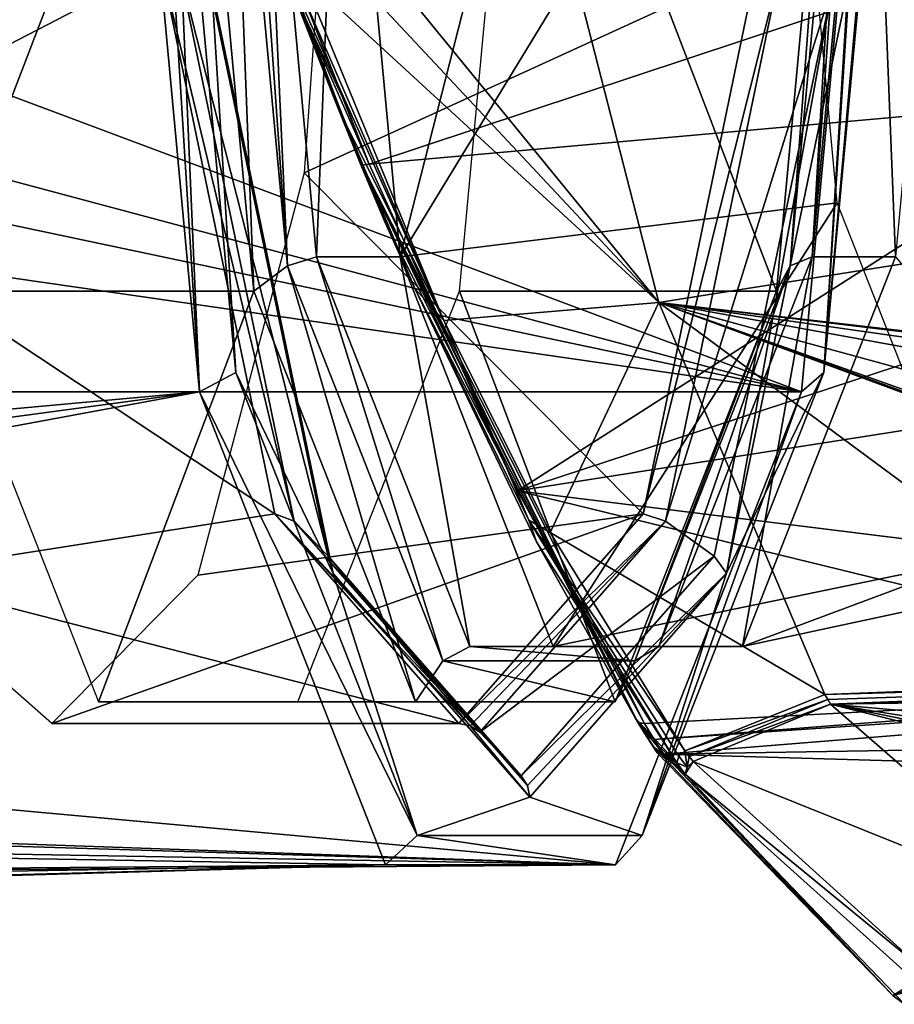
# Model space of a CAD drawing. Units: millimetres. Extents: x -51 to 99, y -525 to 212.
# Drawn here: x 40 to 54, y 5 to 21 of the extents above; entities that cross this region are included whole.
import ezdxf

# ---------------------------------------------------------------- set-up
doc = ezdxf.new("R2010")
doc.units = ezdxf.units.MM
doc.header["$LTSCALE"] = 65.185185
for name, color, linetype in [('21', 7, 'CONTINUOUS'), ('308', 7, 'CONTINUOUS'), ('32', 7, 'CONTINUOUS'), ('34', 7, 'CONTINUOUS'), ('340', 7, 'CONTINUOUS'), ('344', 7, 'CONTINUOUS'), ('346', 7, 'CONTINUOUS'), ('347', 7, 'CONTINUOUS'), ('35', 7, 'CONTINUOUS'), ('36', 7, 'CONTINUOUS'), ('362', 7, 'CONTINUOUS'), ('37', 7, 'CONTINUOUS'), ('370', 7, 'CONTINUOUS'), ('371', 7, 'CONTINUOUS'), ('376', 7, 'CONTINUOUS'), ('377', 7, 'CONTINUOUS'), ('378', 7, 'CONTINUOUS'), ('382', 7, 'CONTINUOUS'), ('390', 7, 'CONTINUOUS'), ('391', 7, 'CONTINUOUS'), ('392', 7, 'CONTINUOUS'), ('5', 7, 'CONTINUOUS'), ('595', 7, 'CONTINUOUS'), ('596', 7, 'CONTINUOUS'), ('597', 7, 'CONTINUOUS'), ('6', 7, 'CONTINUOUS'), ('605', 7, 'CONTINUOUS'), ('607', 7, 'CONTINUOUS'), ('610', 7, 'CONTINUOUS'), ('611', 7, 'CONTINUOUS'), ('613', 7, 'CONTINUOUS'), ('7', 7, 'CONTINUOUS'), ('8', 7, 'CONTINUOUS'), ('9', 7, 'CONTINUOUS')]:
    doc.layers.add(name, color=color, linetype=linetype)

msp = doc.modelspace()

# ---------------------------------------------------------------- linework, layer by layer
at = {"layer": '21', "linetype": 'Continuous'}
for points in [[(42.523, 15.26, 30.621), (41.363, 27.75, 34.51), (-45.161, 15.26, 4.472), (42.523, 15.26, 30.621)], [(-45.161, 15.26, 4.472), (41.363, 27.75, 34.51), (1.857, 22.713, 22.097), (-45.161, 15.26, 4.472)], [(-34.176, 27.75, -32.367), (52.349, 15.26, -2.328), (-35.335, 15.26, -28.477), (-34.176, 27.75, -32.367)], [(52.349, 15.26, -2.328), (-34.176, 27.75, -32.367), (14.56, 23.25, -17.33), (52.349, 15.26, -2.328)], [(19.01, 27.75, -16.506), (52.349, 15.26, -2.328), (17.65, 24.539, -16.657), (19.01, 27.75, -16.506)], [(19.01, 27.75, -16.506), (53.508, 27.75, -6.218), (52.349, 15.26, -2.328), (19.01, 27.75, -16.506)], [(17.65, 24.539, -16.657), (52.349, 15.26, -2.328), (14.56, 23.25, -17.33), (17.65, 24.539, -16.657)], [(-42.125, 7.54, -5.71), (42.523, 15.26, 30.621), (-45.161, 15.26, 4.472), (-42.125, 7.54, -5.71)], [(-2.585, 9.177, 10.004), (42.523, 15.26, 30.621), (-42.125, 7.54, -5.71), (-2.585, 9.177, 10.004)], [(49.312, 7.54, 7.853), (2.698, 9.18, -9.975), (-35.335, 15.26, -28.477), (49.312, 7.54, 7.853)], [(52.349, 15.26, -2.328), (49.312, 7.54, 7.853), (-35.335, 15.26, -28.477), (52.349, 15.26, -2.328)], [(-2.585, 9.177, 10.004), (4.569, 8.248, 10.17), (42.523, 15.26, 30.621), (-2.585, 9.177, 10.004)], [(42.523, 15.26, 30.621), (4.569, 8.248, 10.17), (45.559, 7.54, 20.439), (42.523, 15.26, 30.621)], [(6.879, 8.852, -8.089), (2.698, 9.18, -9.975), (49.312, 7.54, 7.853), (6.879, 8.852, -8.089)], [(9.393, 8.248, -6.007), (6.879, 8.852, -8.089), (49.312, 7.54, 7.853), (9.393, 8.248, -6.007)], [(4.569, 8.248, 10.17), (8.581, 6.92, 6.946), (45.559, 7.54, 20.439), (4.569, 8.248, 10.17)], [(10.75, 7.249, -2.63), (9.393, 8.248, -6.007), (49.312, 7.54, 7.853), (10.75, 7.249, -2.63)], [(8.581, 6.92, 6.946), (10.146, 6.533, 4.257), (45.559, 7.54, 20.439), (8.581, 6.92, 6.946)], [(10.146, 6.533, 4.257), (10.97, 6.62, 0.917), (45.559, 7.54, 20.439), (10.146, 6.533, 4.257)], [(10.97, 6.62, 0.917), (10.75, 7.249, -2.63), (45.559, 7.54, 20.439), (10.97, 6.62, 0.917)], [(45.559, 7.54, 20.439), (10.75, 7.249, -2.63), (49.312, 7.54, 7.853), (45.559, 7.54, 20.439)]]:
    msp.add_3dface(points, dxfattribs=at)
at = {"layer": '308', "linetype": 'Continuous'}
for points in [[(44.005, 22.005, 35.809), (44.897, 19.666, 35.321), (44.702, 20.091, 35.518), (44.005, 22.005, 35.809)], [(44.104, 21.63, 35.879), (44.005, 22.005, 35.809), (44.702, 20.091, 35.518), (44.104, 21.63, 35.879)], [(44.897, 19.666, 35.321), (45.146, 18.994, 35.205), (44.702, 20.091, 35.518), (44.897, 19.666, 35.321)], [(46.036, 16.947, 34.406), (45.146, 18.994, 35.205), (44.897, 19.666, 35.321), (46.036, 16.947, 34.406)], [(45.548, 18.035, 34.881), (45.146, 18.994, 35.205), (46.036, 16.947, 34.406), (45.548, 18.035, 34.881)], [(46.036, 16.947, 34.406), (47.897, 13.168, 32.206), (48.024, 12.813, 32.16), (46.036, 16.947, 34.406)], [(47.897, 13.168, 32.206), (50.317, 9.203, 28.328), (48.024, 12.813, 32.16), (47.897, 13.168, 32.206)], [(48.024, 12.813, 32.16), (50.317, 9.203, 28.328), (49.634, 9.939, 29.833), (48.024, 12.813, 32.16)], [(49.634, 9.939, 29.833), (50.317, 9.203, 28.328), (49.79, 9.688, 29.579), (49.634, 9.939, 29.833)], [(49.79, 9.688, 29.579), (50.317, 9.203, 28.328), (49.946, 9.455, 29.306), (49.79, 9.688, 29.579)], [(49.946, 9.455, 29.306), (50.317, 9.203, 28.328), (50.386, 9.109, 28.199), (49.946, 9.455, 29.306)], [(53.843, 5.409, 20.553), (49.946, 9.455, 29.306), (50.453, 9.02, 28.067), (53.843, 5.409, 20.553)], [(50.453, 9.02, 28.067), (49.946, 9.455, 29.306), (50.386, 9.109, 28.199), (50.453, 9.02, 28.067)], [(54.217, 5.634, 19.058), (53.843, 5.409, 20.553), (50.453, 9.02, 28.067), (54.217, 5.634, 19.058)], [(56.955, 6.223, 9.233), (53.843, 5.409, 20.553), (56.701, 6.503, 9.786), (56.955, 6.223, 9.233)], [(56.701, 6.503, 9.786), (53.843, 5.409, 20.553), (54.217, 5.634, 19.058), (56.701, 6.503, 9.786)]]:
    msp.add_3dface(points, dxfattribs=at)
at = {"layer": '32', "linetype": 'Continuous'}
for points in [[(41.363, 27.75, 34.51), (42.523, 15.26, 30.621), (41.743, 27.75, 34.471), (41.363, 27.75, 34.51)], [(42.523, 15.26, 30.621), (41.985, 27.75, 34.174), (41.743, 27.75, 34.471), (42.523, 15.26, 30.621)], [(42.523, 15.26, 30.621), (43.113, 15.578, 30.391), (41.985, 27.75, 34.174), (42.523, 15.26, 30.621)], [(52.349, 15.26, -2.328), (53.508, 27.75, -6.218), (52.717, 15.578, -1.814), (52.349, 15.26, -2.328)], [(52.717, 15.578, -1.814), (53.508, 27.75, -6.218), (53.805, 27.75, -5.976), (52.717, 15.578, -1.814)], [(53.845, 27.75, -5.596), (52.717, 15.578, -1.814), (53.805, 27.75, -5.976), (53.845, 27.75, -5.596)], [(42.523, 15.26, 30.621), (46.078, 8.021, 20.448), (43.113, 15.578, 30.391), (42.523, 15.26, 30.621)], [(52.349, 15.26, -2.328), (52.717, 15.578, -1.814), (49.751, 8.021, 8.13), (52.349, 15.26, -2.328)], [(42.523, 15.26, 30.621), (45.559, 7.54, 20.439), (46.078, 8.021, 20.448), (42.523, 15.26, 30.621)], [(49.312, 7.54, 7.853), (52.349, 15.26, -2.328), (49.751, 8.021, 8.13), (49.312, 7.54, 7.853)], [(45.559, 7.54, 20.439), (49.312, 7.54, 7.853), (46.078, 8.021, 20.448), (45.559, 7.54, 20.439)], [(49.312, 7.54, 7.853), (49.751, 8.021, 8.13), (46.078, 8.021, 20.448), (49.312, 7.54, 7.853)]]:
    msp.add_3dface(points, dxfattribs=at)
at = {"layer": '34', "linetype": 'Continuous'}
for points in [[(51.126, 12.3, 3.519), (52.871, 21.955, -2.845), (50.925, 12.578, 3.684), (51.126, 12.3, 3.519)], [(51.126, 12.3, 3.519), (53.109, 21.864, -3.13), (52.871, 21.955, -2.845), (51.126, 12.3, 3.519)], [(51.126, 12.3, 3.519), (50.925, 12.578, 3.684), (47.774, 8.996, 14.247), (51.126, 12.3, 3.519)], [(51.126, 12.3, 3.519), (47.774, 8.996, 14.247), (47.878, 8.834, 14.278), (51.126, 12.3, 3.519)], [(47.915, 8.643, 14.289), (51.126, 12.3, 3.519), (47.878, 8.834, 14.278), (47.915, 8.643, 14.289)]]:
    msp.add_3dface(points, dxfattribs=at)
at = {"layer": '340', "linetype": 'Continuous'}
for points in [[(57.483, 23.017, 39.733), (44.249, 21.633, 36.132), (45.294, 18.978, 35.453), (57.483, 23.017, 39.733)], [(57.795, 20.093, 38.833), (57.483, 23.017, 39.733), (45.294, 18.978, 35.453), (57.795, 20.093, 38.833)], [(45.294, 18.978, 35.453), (44.249, 21.633, 36.132), (44.849, 20.084, 35.769), (45.294, 18.978, 35.453)]]:
    msp.add_3dface(points, dxfattribs=at)
at = {"layer": '344', "linetype": 'Continuous'}
for points in [[(44.104, 21.63, 35.879), (44.702, 20.091, 35.518), (45.175, 18.959, 35.354), (44.104, 21.63, 35.879)], [(44.104, 21.63, 35.879), (45.175, 18.959, 35.354), (44.13, 21.608, 36.033), (44.104, 21.63, 35.879)], [(44.849, 20.084, 35.769), (44.249, 21.633, 36.132), (44.13, 21.608, 36.033), (44.849, 20.084, 35.769)], [(45.294, 18.978, 35.453), (44.849, 20.084, 35.769), (44.13, 21.608, 36.033), (45.294, 18.978, 35.453)], [(45.175, 18.959, 35.354), (45.294, 18.978, 35.453), (44.13, 21.608, 36.033), (45.175, 18.959, 35.354)], [(44.702, 20.091, 35.518), (45.146, 18.994, 35.205), (45.175, 18.959, 35.354), (44.702, 20.091, 35.518)]]:
    msp.add_3dface(points, dxfattribs=at)
at = {"layer": '346', "linetype": 'Continuous'}
for points in [[(70.305, 21.062, 42.217), (57.795, 20.093, 38.833), (47.716, 13.648, 32.974), (70.305, 21.062, 42.217)], [(69.92, 17.122, 40.423), (70.305, 21.062, 42.217), (47.716, 13.648, 32.974), (69.92, 17.122, 40.423)], [(57.795, 20.093, 38.833), (45.294, 18.978, 35.453), (47.716, 13.648, 32.974), (57.795, 20.093, 38.833)], [(69.632, 10.926, 36.488), (69.92, 17.122, 40.423), (47.716, 13.648, 32.974), (69.632, 10.926, 36.488)], [(60.856, 10.433, 33.675), (69.632, 10.926, 36.488), (47.716, 13.648, 32.974), (60.856, 10.433, 33.675)], [(49.788, 9.847, 30.029), (60.856, 10.433, 33.675), (47.716, 13.648, 32.974), (49.788, 9.847, 30.029)]]:
    msp.add_3dface(points, dxfattribs=at)
at = {"layer": '347', "linetype": 'Continuous'}
msp.add_3dface([(61.145, 9.024, 31.956), (50.105, 9.345, 29.481), (54.035, 5.264, 20.652), (61.145, 9.024, 31.956)], dxfattribs=at)
at = {"layer": '35', "linetype": 'Continuous'}
for points in [[(42.721, 21.853, 31.705), (44.704, 12.297, 25.054), (42.677, 21.955, 31.339), (42.721, 21.853, 31.705)], [(44.704, 12.297, 25.054), (44.624, 12.578, 24.81), (42.677, 21.955, 31.339), (44.704, 12.297, 25.054)], [(44.704, 12.297, 25.054), (47.915, 8.643, 14.289), (44.624, 12.578, 24.81), (44.704, 12.297, 25.054)], [(44.624, 12.578, 24.81), (47.915, 8.643, 14.289), (47.878, 8.834, 14.278), (44.624, 12.578, 24.81)], [(47.774, 8.996, 14.247), (44.624, 12.578, 24.81), (47.878, 8.834, 14.278), (47.774, 8.996, 14.247)]]:
    msp.add_3dface(points, dxfattribs=at)
at = {"layer": '36', "linetype": 'Continuous'}
for points in [[(52.002, 22.173, -2.402), (51.623, 22.219, -2.37), (49.765, 13.269, 3.861), (52.002, 22.173, -2.402)], [(50.128, 13.15, 3.88), (52.002, 22.173, -2.402), (49.765, 13.269, 3.861), (50.128, 13.15, 3.88)], [(50.128, 13.15, 3.88), (49.765, 13.269, 3.861), (46.758, 9.85, 13.944), (50.128, 13.15, 3.88)], [(50.128, 13.15, 3.88), (46.758, 9.85, 13.944), (46.941, 9.812, 13.999), (50.128, 13.15, 3.88)], [(47.097, 9.704, 14.045), (50.128, 13.15, 3.88), (46.941, 9.812, 13.999), (47.097, 9.704, 14.045)]]:
    msp.add_3dface(points, dxfattribs=at)
at = {"layer": '362', "linetype": 'Continuous'}
for points in [[(69.632, 10.926, 36.488), (60.856, 10.433, 33.675), (49.946, 9.587, 29.764), (69.632, 10.926, 36.488)], [(50.105, 9.345, 29.481), (69.632, 10.926, 36.488), (49.946, 9.587, 29.764), (50.105, 9.345, 29.481)], [(69.632, 10.926, 36.488), (50.105, 9.345, 29.481), (69.738, 9.669, 35.228), (69.632, 10.926, 36.488)], [(60.856, 10.433, 33.675), (49.788, 9.847, 30.029), (49.946, 9.587, 29.764), (60.856, 10.433, 33.675)], [(50.105, 9.345, 29.481), (61.145, 9.024, 31.956), (69.738, 9.669, 35.228), (50.105, 9.345, 29.481)]]:
    msp.add_3dface(points, dxfattribs=at)
at = {"layer": '37', "linetype": 'Continuous'}
for points in [[(42.192, 22.173, 30.493), (44.065, 13.15, 24.21), (41.893, 22.218, 30.258), (42.192, 22.173, 30.493)], [(44.065, 13.15, 24.21), (43.751, 13.269, 24.027), (41.893, 22.218, 30.258), (44.065, 13.15, 24.21)], [(44.065, 13.15, 24.21), (47.097, 9.704, 14.045), (43.751, 13.269, 24.027), (44.065, 13.15, 24.21)], [(43.751, 13.269, 24.027), (47.097, 9.704, 14.045), (46.941, 9.812, 13.999), (43.751, 13.269, 24.027)], [(46.758, 9.85, 13.944), (43.751, 13.269, 24.027), (46.941, 9.812, 13.999), (46.758, 9.85, 13.944)]]:
    msp.add_3dface(points, dxfattribs=at)
at = {"layer": '370', "linetype": 'Continuous'}
for points in [[(47.885, 25.054, 35.942), (66.808, 25.091, 41.229), (66.098, 19.263, 39.461), (47.885, 25.054, 35.942)], [(47.885, 25.054, 35.942), (66.098, 19.263, 39.461), (50.021, 16.718, 33.677), (47.885, 25.054, 35.942)], [(66.098, 19.263, 39.461), (65.962, 14.869, 36.786), (50.021, 16.718, 33.677), (66.098, 19.263, 39.461)], [(65.173, 12.58, 34.481), (65.63, 11.167, 32.948), (50.021, 16.718, 33.677), (65.173, 12.58, 34.481)], [(50.021, 16.718, 33.677), (65.63, 11.167, 32.948), (65.724, 11.001, 32.754), (50.021, 16.718, 33.677)], [(64.787, 14.038, 35.776), (65.173, 12.58, 34.481), (50.021, 16.718, 33.677), (64.787, 14.038, 35.776)], [(64.938, 14.609, 36.297), (64.787, 14.038, 35.776), (50.021, 16.718, 33.677), (64.938, 14.609, 36.297)], [(65.547, 14.857, 36.663), (64.938, 14.609, 36.297), (50.021, 16.718, 33.677), (65.547, 14.857, 36.663)], [(65.754, 14.863, 36.724), (65.547, 14.857, 36.663), (50.021, 16.718, 33.677), (65.754, 14.863, 36.724)], [(65.962, 14.869, 36.786), (65.754, 14.863, 36.724), (50.021, 16.718, 33.677), (65.962, 14.869, 36.786)], [(52.734, 10.32, 28.341), (50.021, 16.718, 33.677), (58.379, 10.541, 30.16), (52.734, 10.32, 28.341)], [(58.379, 10.541, 30.16), (50.021, 16.718, 33.677), (65.876, 10.853, 32.593), (58.379, 10.541, 30.16)], [(65.876, 10.853, 32.593), (50.021, 16.718, 33.677), (65.724, 11.001, 32.754), (65.876, 10.853, 32.593)]]:
    msp.add_3dface(points, dxfattribs=at)
at = {"layer": '371', "linetype": 'Continuous'}
for points in [[(66.519, 10.377, 31.92), (67.525, 8.854, 27.741), (52.826, 10.165, 28.123), (66.519, 10.377, 31.92)], [(58.679, 10.253, 29.769), (66.519, 10.377, 31.92), (52.826, 10.165, 28.123), (58.679, 10.253, 29.769)], [(64.734, 7.731, 22.937), (63.756, 7.44, 21.136), (52.826, 10.165, 28.123), (64.734, 7.731, 22.937)], [(52.826, 10.165, 28.123), (63.756, 7.44, 21.136), (56.742, 6.752, 16.987), (52.826, 10.165, 28.123)], [(66.492, 7.983, 23.99), (64.734, 7.731, 22.937), (52.826, 10.165, 28.123), (66.492, 7.983, 23.99)], [(67.525, 8.854, 27.741), (66.492, 7.983, 23.99), (52.826, 10.165, 28.123), (67.525, 8.854, 27.741)]]:
    msp.add_3dface(points, dxfattribs=at)
at = {"layer": '376', "linetype": 'Continuous'}
for points in [[(47.885, 25.054, 35.942), (50.021, 16.718, 33.677), (43.353, 24.877, 35.891), (47.885, 25.054, 35.942)], [(43.353, 24.877, 35.891), (50.021, 16.718, 33.677), (43.739, 23.431, 35.821), (43.353, 24.877, 35.891)], [(50.021, 16.718, 33.677), (44.185, 22.091, 35.666), (43.739, 23.431, 35.821), (50.021, 16.718, 33.677)], [(44.185, 22.091, 35.666), (50.021, 16.718, 33.677), (46.51, 16.425, 33.942), (44.185, 22.091, 35.666)], [(46.51, 16.425, 33.942), (50.021, 16.718, 33.677), (48.249, 12.966, 31.819), (46.51, 16.425, 33.942)], [(50.021, 16.718, 33.677), (52.734, 10.32, 28.341), (48.249, 12.966, 31.819), (50.021, 16.718, 33.677)], [(48.249, 12.966, 31.819), (52.734, 10.32, 28.341), (50.448, 9.404, 28.252), (48.249, 12.966, 31.819)]]:
    msp.add_3dface(points, dxfattribs=at)
at = {"layer": '377', "linetype": 'Continuous'}
for points in [[(50.448, 9.404, 28.252), (52.734, 10.32, 28.341), (52.78, 10.24, 28.233), (50.448, 9.404, 28.252)], [(50.448, 9.404, 28.252), (52.78, 10.24, 28.233), (50.516, 9.311, 28.125), (50.448, 9.404, 28.252)], [(52.78, 10.24, 28.233), (52.826, 10.165, 28.123), (50.516, 9.311, 28.125), (52.78, 10.24, 28.233)], [(52.826, 10.165, 28.123), (50.582, 9.225, 27.997), (50.516, 9.311, 28.125), (52.826, 10.165, 28.123)]]:
    msp.add_3dface(points, dxfattribs=at)
at = {"layer": '378', "linetype": 'Continuous'}
for points in [[(52.826, 10.165, 28.123), (56.742, 6.752, 16.987), (50.582, 9.225, 27.997), (52.826, 10.165, 28.123)], [(50.582, 9.225, 27.997), (56.742, 6.752, 16.987), (54.307, 5.862, 19.059), (50.582, 9.225, 27.997)]]:
    msp.add_3dface(points, dxfattribs=at)
at = {"layer": '382', "linetype": 'Continuous'}
for points in [[(52.734, 10.32, 28.341), (58.379, 10.541, 30.16), (66.132, 10.694, 32.427), (52.734, 10.32, 28.341)], [(52.78, 10.24, 28.233), (52.734, 10.32, 28.341), (66.132, 10.694, 32.427), (52.78, 10.24, 28.233)], [(52.826, 10.165, 28.123), (52.78, 10.24, 28.233), (66.132, 10.694, 32.427), (52.826, 10.165, 28.123)], [(66.414, 10.598, 32.339), (52.826, 10.165, 28.123), (66.132, 10.694, 32.427), (66.414, 10.598, 32.339)], [(58.679, 10.253, 29.769), (52.826, 10.165, 28.123), (66.414, 10.598, 32.339), (58.679, 10.253, 29.769)]]:
    msp.add_3dface(points, dxfattribs=at)
at = {"layer": '390', "linetype": 'Continuous'}
for points in [[(45.146, 18.994, 35.205), (45.548, 18.035, 34.881), (49.677, 9.862, 29.943), (45.146, 18.994, 35.205)], [(45.175, 18.959, 35.354), (45.146, 18.994, 35.205), (49.677, 9.862, 29.943), (45.175, 18.959, 35.354)], [(45.294, 18.978, 35.453), (45.175, 18.959, 35.354), (47.716, 13.648, 32.974), (45.294, 18.978, 35.453)], [(45.175, 18.959, 35.354), (49.788, 9.847, 30.029), (47.716, 13.648, 32.974), (45.175, 18.959, 35.354)], [(49.788, 9.847, 30.029), (45.175, 18.959, 35.354), (49.677, 9.862, 29.943), (49.788, 9.847, 30.029)], [(45.548, 18.035, 34.881), (46.036, 16.947, 34.406), (49.677, 9.862, 29.943), (45.548, 18.035, 34.881)], [(46.036, 16.947, 34.406), (48.024, 12.813, 32.16), (49.677, 9.862, 29.943), (46.036, 16.947, 34.406)], [(48.024, 12.813, 32.16), (49.634, 9.939, 29.833), (49.677, 9.862, 29.943), (48.024, 12.813, 32.16)]]:
    msp.add_3dface(points, dxfattribs=at)
at = {"layer": '391', "linetype": 'Continuous'}
for points in [[(49.634, 9.939, 29.833), (49.79, 9.688, 29.579), (49.994, 9.368, 29.402), (49.634, 9.939, 29.833)], [(49.677, 9.862, 29.943), (49.634, 9.939, 29.833), (49.994, 9.368, 29.402), (49.677, 9.862, 29.943)], [(49.946, 9.587, 29.764), (49.788, 9.847, 30.029), (49.677, 9.862, 29.943), (49.946, 9.587, 29.764)], [(50.105, 9.345, 29.481), (49.946, 9.587, 29.764), (49.677, 9.862, 29.943), (50.105, 9.345, 29.481)], [(50.105, 9.345, 29.481), (49.677, 9.862, 29.943), (49.994, 9.368, 29.402), (50.105, 9.345, 29.481)], [(49.79, 9.688, 29.579), (49.946, 9.455, 29.306), (49.994, 9.368, 29.402), (49.79, 9.688, 29.579)]]:
    msp.add_3dface(points, dxfattribs=at)
at = {"layer": '392', "linetype": 'Continuous'}
for points in [[(49.946, 9.455, 29.306), (53.843, 5.409, 20.553), (49.994, 9.368, 29.402), (49.946, 9.455, 29.306)], [(53.843, 5.409, 20.553), (50.105, 9.345, 29.481), (49.994, 9.368, 29.402), (53.843, 5.409, 20.553)], [(50.105, 9.345, 29.481), (53.843, 5.409, 20.553), (54.035, 5.264, 20.652), (50.105, 9.345, 29.481)], [(53.843, 5.409, 20.553), (56.955, 6.223, 9.233), (54.035, 5.264, 20.652), (53.843, 5.409, 20.553)]]:
    msp.add_3dface(points, dxfattribs=at)
at = {"layer": '5', "linetype": 'Continuous'}
for points in [[(41.985, 27.75, 34.174), (43.113, 15.578, 30.391), (42.721, 21.853, 31.705), (41.985, 27.75, 34.174)], [(52.717, 15.578, -1.814), (53.845, 27.75, -5.596), (53.109, 21.864, -3.13), (52.717, 15.578, -1.814)], [(51.126, 12.3, 3.519), (52.717, 15.578, -1.814), (53.109, 21.864, -3.13), (51.126, 12.3, 3.519)], [(42.721, 21.853, 31.705), (43.113, 15.578, 30.391), (44.704, 12.297, 25.054), (42.721, 21.853, 31.705)], [(43.113, 15.578, 30.391), (46.078, 8.021, 20.448), (44.704, 12.297, 25.054), (43.113, 15.578, 30.391)], [(49.751, 8.021, 8.13), (52.717, 15.578, -1.814), (51.126, 12.3, 3.519), (49.751, 8.021, 8.13)], [(46.078, 8.021, 20.448), (47.915, 8.643, 14.289), (44.704, 12.297, 25.054), (46.078, 8.021, 20.448)], [(47.915, 8.643, 14.289), (49.751, 8.021, 8.13), (51.126, 12.3, 3.519), (47.915, 8.643, 14.289)], [(46.078, 8.021, 20.448), (49.751, 8.021, 8.13), (47.915, 8.643, 14.289), (46.078, 8.021, 20.448)]]:
    msp.add_3dface(points, dxfattribs=at)
at = {"layer": '595', "linetype": 'Continuous'}
for points in [[(46.51, 16.425, 33.942), (44.005, 22.005, 35.809), (44.07, 22.044, 35.704), (46.51, 16.425, 33.942)], [(44.185, 22.091, 35.666), (46.51, 16.425, 33.942), (44.07, 22.044, 35.704), (44.185, 22.091, 35.666)], [(44.897, 19.666, 35.321), (44.005, 22.005, 35.809), (46.51, 16.425, 33.942), (44.897, 19.666, 35.321)], [(46.036, 16.947, 34.406), (44.897, 19.666, 35.321), (46.51, 16.425, 33.942), (46.036, 16.947, 34.406)], [(47.897, 13.168, 32.206), (46.036, 16.947, 34.406), (46.51, 16.425, 33.942), (47.897, 13.168, 32.206)], [(47.897, 13.168, 32.206), (46.51, 16.425, 33.942), (48.249, 12.966, 31.819), (47.897, 13.168, 32.206)], [(50.317, 9.203, 28.328), (47.897, 13.168, 32.206), (50.35, 9.313, 28.261), (50.317, 9.203, 28.328)], [(47.897, 13.168, 32.206), (48.249, 12.966, 31.819), (50.448, 9.404, 28.252), (47.897, 13.168, 32.206)], [(47.897, 13.168, 32.206), (50.448, 9.404, 28.252), (50.35, 9.313, 28.261), (47.897, 13.168, 32.206)]]:
    msp.add_3dface(points, dxfattribs=at)
at = {"layer": '596', "linetype": 'Continuous'}
for points in [[(50.35, 9.313, 28.261), (50.448, 9.404, 28.252), (50.484, 9.135, 28.006), (50.35, 9.313, 28.261)], [(50.448, 9.404, 28.252), (50.516, 9.311, 28.125), (50.484, 9.135, 28.006), (50.448, 9.404, 28.252)], [(50.317, 9.203, 28.328), (50.35, 9.313, 28.261), (50.484, 9.135, 28.006), (50.317, 9.203, 28.328)], [(50.317, 9.203, 28.328), (50.453, 9.02, 28.067), (50.386, 9.109, 28.199), (50.317, 9.203, 28.328)], [(50.453, 9.02, 28.067), (50.317, 9.203, 28.328), (50.484, 9.135, 28.006), (50.453, 9.02, 28.067)], [(50.516, 9.311, 28.125), (50.582, 9.225, 27.997), (50.484, 9.135, 28.006), (50.516, 9.311, 28.125)]]:
    msp.add_3dface(points, dxfattribs=at)
at = {"layer": '597', "linetype": 'Continuous'}
for points in [[(50.453, 9.02, 28.067), (50.582, 9.225, 27.997), (54.307, 5.862, 19.059), (50.453, 9.02, 28.067)], [(50.582, 9.225, 27.997), (50.453, 9.02, 28.067), (50.484, 9.135, 28.006), (50.582, 9.225, 27.997)], [(54.217, 5.634, 19.058), (50.453, 9.02, 28.067), (54.307, 5.862, 19.059), (54.217, 5.634, 19.058)]]:
    msp.add_3dface(points, dxfattribs=at)
at = {"layer": '6', "linetype": 'Continuous'}
for points in [[(44.232, 18.833, -3.006), (51.623, 22.219, -2.37), (44.864, 27.75, -5.3), (44.232, 18.833, -3.006)], [(49.765, 13.269, 3.861), (51.623, 22.219, -2.37), (44.232, 18.833, -3.006), (49.765, 13.269, 3.861)], [(42.496, 12.27, 3.295), (49.765, 13.269, 3.861), (44.232, 18.833, -3.006), (42.496, 12.27, 3.295)], [(46.758, 9.85, 13.944), (49.765, 13.269, 3.861), (40.109, 9.85, 11.961), (46.758, 9.85, 13.944)], [(40.109, 9.85, 11.961), (49.765, 13.269, 3.861), (42.496, 12.27, 3.295), (40.109, 9.85, 11.961)]]:
    msp.add_3dface(points, dxfattribs=at)
at = {"layer": '605', "linetype": 'Continuous'}
for points in [[(43.478, 27.75, 31.227), (44.433, 17.464, 28.025), (44.841, 27.75, 31.634), (43.478, 27.75, 31.227)], [(44.841, 27.75, 31.634), (44.433, 17.464, 28.025), (45.796, 17.464, 28.431), (44.841, 27.75, 31.634)], [(52.525, 17.464, 0.89), (53.48, 27.75, -2.313), (53.888, 17.464, 1.297), (52.525, 17.464, 0.89)], [(53.888, 17.464, 1.297), (53.48, 27.75, -2.313), (54.843, 27.75, -1.906), (53.888, 17.464, 1.297)], [(44.433, 17.464, 28.025), (46.933, 11.107, 19.64), (45.796, 17.464, 28.431), (44.433, 17.464, 28.025)], [(45.796, 17.464, 28.431), (46.933, 11.107, 19.64), (48.297, 11.107, 20.046), (45.796, 17.464, 28.431)], [(50.024, 11.106, 9.275), (52.525, 17.464, 0.89), (51.388, 11.107, 9.682), (50.024, 11.106, 9.275)], [(51.388, 11.107, 9.682), (52.525, 17.464, 0.89), (53.888, 17.464, 1.297), (51.388, 11.107, 9.682)], [(46.933, 11.107, 19.64), (50.024, 11.106, 9.275), (48.297, 11.107, 20.046), (46.933, 11.107, 19.64)], [(48.297, 11.107, 20.046), (50.024, 11.106, 9.275), (51.388, 11.107, 9.682), (48.297, 11.107, 20.046)]]:
    msp.add_3dface(points, dxfattribs=at)
at = {"layer": '607', "linetype": 'Continuous'}
for points in [[(42.404, 27.75, 31.899), (43.411, 16.905, 28.522), (42.991, 27.75, 31.343), (42.404, 27.75, 31.899)], [(42.991, 27.75, 31.343), (43.411, 16.905, 28.522), (43.96, 17.317, 28.095), (42.991, 27.75, 31.343)], [(51.942, 16.905, -0.086), (52.949, 27.75, -3.462), (52.168, 17.317, 0.572), (51.942, 16.905, -0.086)], [(52.949, 27.75, -3.462), (53.137, 27.75, -2.676), (52.168, 17.317, 0.572), (52.949, 27.75, -3.462)], [(43.411, 16.905, 28.522), (46.047, 10.203, 19.682), (43.96, 17.317, 28.095), (43.411, 16.905, 28.522)], [(43.96, 17.317, 28.095), (46.047, 10.203, 19.682), (46.496, 10.869, 19.59), (43.96, 17.317, 28.095)], [(49.631, 10.869, 9.077), (51.942, 16.905, -0.086), (52.168, 17.317, 0.572), (49.631, 10.869, 9.077)], [(49.306, 10.203, 8.754), (51.942, 16.905, -0.086), (49.631, 10.869, 9.077), (49.306, 10.203, 8.754)], [(46.047, 10.203, 19.682), (49.306, 10.203, 8.754), (46.496, 10.869, 19.59), (46.047, 10.203, 19.682)], [(46.496, 10.869, 19.59), (49.306, 10.203, 8.754), (49.631, 10.869, 9.077), (46.496, 10.869, 19.59)]]:
    msp.add_3dface(points, dxfattribs=at)
at = {"layer": '610', "linetype": 'Continuous'}
for points in [[(44.841, 27.75, 31.634), (45.796, 17.464, 28.431), (48.421, 27.75, 32.306), (44.841, 27.75, 31.634)], [(45.796, 17.464, 28.431), (52.063, 27.75, 32.222), (48.421, 27.75, 32.306), (45.796, 17.464, 28.431)], [(52.063, 27.75, 32.222), (45.796, 17.464, 28.431), (52.936, 18.345, 29.294), (52.063, 27.75, 32.222)], [(45.796, 17.464, 28.431), (48.297, 11.107, 20.046), (52.936, 18.345, 29.294), (45.796, 17.464, 28.431)], [(52.936, 18.345, 29.294), (48.297, 11.107, 20.046), (55.222, 12.533, 21.628), (52.936, 18.345, 29.294)], [(51.388, 11.107, 9.682), (53.888, 17.464, 1.297), (58.048, 12.533, 12.152), (51.388, 11.107, 9.682)], [(48.297, 11.107, 20.046), (51.388, 11.107, 9.682), (55.222, 12.533, 21.628), (48.297, 11.107, 20.046)], [(55.222, 12.533, 21.628), (51.388, 11.107, 9.682), (58.048, 12.533, 12.152), (55.222, 12.533, 21.628)]]:
    msp.add_3dface(points, dxfattribs=at)
at = {"layer": '611', "linetype": 'Continuous'}
for points in [[(42.991, 27.75, 31.343), (43.96, 17.317, 28.095), (43.219, 27.75, 31.22), (42.991, 27.75, 31.343)], [(43.96, 17.317, 28.095), (43.478, 27.75, 31.227), (43.219, 27.75, 31.22), (43.96, 17.317, 28.095)], [(44.433, 17.464, 28.025), (43.478, 27.75, 31.227), (43.96, 17.317, 28.095), (44.433, 17.464, 28.025)], [(53.137, 27.75, -2.676), (52.525, 17.464, 0.89), (52.168, 17.317, 0.572), (53.137, 27.75, -2.676)], [(53.48, 27.75, -2.313), (52.525, 17.464, 0.89), (53.26, 27.75, -2.448), (53.48, 27.75, -2.313)], [(52.525, 17.464, 0.89), (53.137, 27.75, -2.676), (53.26, 27.75, -2.448), (52.525, 17.464, 0.89)], [(44.433, 17.464, 28.025), (43.96, 17.317, 28.095), (46.496, 10.869, 19.59), (44.433, 17.464, 28.025)], [(46.933, 11.107, 19.64), (44.433, 17.464, 28.025), (46.496, 10.869, 19.59), (46.933, 11.107, 19.64)], [(52.525, 17.464, 0.89), (50.024, 11.106, 9.275), (52.168, 17.317, 0.572), (52.525, 17.464, 0.89)], [(50.024, 11.106, 9.275), (49.631, 10.869, 9.077), (52.168, 17.317, 0.572), (50.024, 11.106, 9.275)], [(46.933, 11.107, 19.64), (46.496, 10.869, 19.59), (49.631, 10.869, 9.077), (46.933, 11.107, 19.64)], [(50.024, 11.106, 9.275), (46.933, 11.107, 19.64), (49.631, 10.869, 9.077), (50.024, 11.106, 9.275)]]:
    msp.add_3dface(points, dxfattribs=at)
at = {"layer": '613', "linetype": 'Continuous'}
for points in [[(42.404, 27.75, 31.899), (37.226, 27.75, 30.355), (38.233, 16.905, 26.978), (42.404, 27.75, 31.899)], [(43.411, 16.905, 28.522), (42.404, 27.75, 31.899), (38.233, 16.905, 26.978), (43.411, 16.905, 28.522)], [(47.772, 27.75, -5.007), (51.942, 16.905, -0.086), (46.765, 16.905, -1.63), (47.772, 27.75, -5.007)], [(52.949, 27.75, -3.462), (51.942, 16.905, -0.086), (47.772, 27.75, -5.007), (52.949, 27.75, -3.462)], [(40.87, 10.203, 18.138), (43.411, 16.905, 28.522), (38.233, 16.905, 26.978), (40.87, 10.203, 18.138)], [(46.047, 10.203, 19.682), (43.411, 16.905, 28.522), (40.87, 10.203, 18.138), (46.047, 10.203, 19.682)], [(46.765, 16.905, -1.63), (49.306, 10.203, 8.754), (44.128, 10.203, 7.21), (46.765, 16.905, -1.63)], [(51.942, 16.905, -0.086), (49.306, 10.203, 8.754), (46.765, 16.905, -1.63), (51.942, 16.905, -0.086)], [(44.128, 10.203, 7.21), (46.047, 10.203, 19.682), (40.87, 10.203, 18.138), (44.128, 10.203, 7.21)], [(49.306, 10.203, 8.754), (46.047, 10.203, 19.682), (44.128, 10.203, 7.21), (49.306, 10.203, 8.754)]]:
    msp.add_3dface(points, dxfattribs=at)
at = {"layer": '7', "linetype": 'Continuous'}
for points in [[(50.128, 13.15, 3.88), (52.871, 21.955, -2.845), (52.002, 22.173, -2.402), (50.128, 13.15, 3.88)], [(50.925, 12.578, 3.684), (52.871, 21.955, -2.845), (50.128, 13.15, 3.88), (50.925, 12.578, 3.684)], [(47.097, 9.704, 14.045), (50.925, 12.578, 3.684), (50.128, 13.15, 3.88), (47.097, 9.704, 14.045)], [(47.774, 8.996, 14.247), (50.925, 12.578, 3.684), (47.097, 9.704, 14.045), (47.774, 8.996, 14.247)]]:
    msp.add_3dface(points, dxfattribs=at)
at = {"layer": '8', "linetype": 'Continuous'}
for points in [[(34.633, 27.75, 29.007), (41.893, 22.218, 30.258), (35.36, 18.833, 26.741), (34.633, 27.75, 29.007)], [(41.893, 22.218, 30.258), (43.751, 13.269, 24.027), (35.36, 18.833, 26.741), (41.893, 22.218, 30.258)], [(35.36, 18.833, 26.741), (43.751, 13.269, 24.027), (37.359, 12.27, 20.52), (35.36, 18.833, 26.741)], [(43.751, 13.269, 24.027), (46.758, 9.85, 13.944), (37.359, 12.27, 20.52), (43.751, 13.269, 24.027)], [(46.758, 9.85, 13.944), (40.109, 9.85, 11.961), (37.359, 12.27, 20.52), (46.758, 9.85, 13.944)]]:
    msp.add_3dface(points, dxfattribs=at)
at = {"layer": '9', "linetype": 'Continuous'}
for points in [[(42.677, 21.955, 31.339), (44.624, 12.578, 24.81), (42.192, 22.173, 30.493), (42.677, 21.955, 31.339)], [(42.192, 22.173, 30.493), (44.624, 12.578, 24.81), (44.065, 13.15, 24.21), (42.192, 22.173, 30.493)], [(47.774, 8.996, 14.247), (47.097, 9.704, 14.045), (44.065, 13.15, 24.21), (47.774, 8.996, 14.247)], [(44.624, 12.578, 24.81), (47.774, 8.996, 14.247), (44.065, 13.15, 24.21), (44.624, 12.578, 24.81)]]:
    msp.add_3dface(points, dxfattribs=at)

doc.saveas('drawing.dxf')
